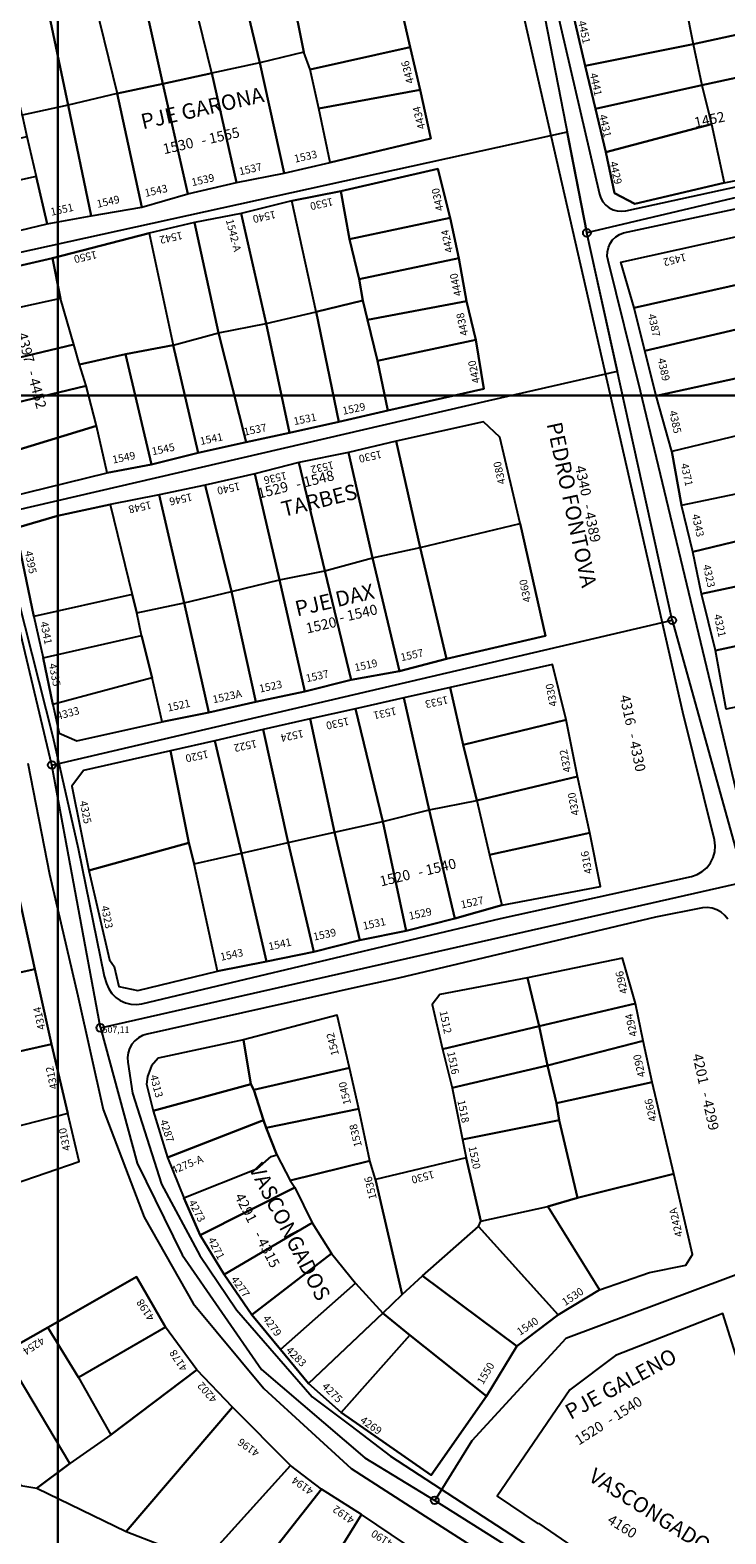
# Model space of a CAD drawing. Extents: x 340501 to 347843, y 6302789 to 6308901.
# Drawn here: x 344495 to 344631, y 6304377 to 6304671 of the extents above; entities that cross this region are included whole.
import ezdxf

# ---------------------------------------------------------------- set-up
doc = ezdxf.new("R2010")
doc.units = 0
doc.header["$MEASUREMENT"] = 0
doc.layers.get('0').update_dxf_attribs({"linetype": 'CONTINUOUS'})
for name, color, linetype in [('1010', 7, 'CONTINUOUS'), ('1400', 7, 'CONTINUOUS'), ('1500', 7, 'CONTINUOUS'), ('2000', 7, 'CONTINUOUS'), ('2510', 7, 'CONTINUOUS'), ('LIMITE_PREDIAL', 7, 'CONTINUOUS')]:
    doc.layers.add(name, color=color, linetype=linetype)

msp = doc.modelspace()

# ---------------------------------------------------------------- linework, layer by layer
at = {"color": 3}
for points in [[(343600, 6304600), (344500, 6304600), (344500, 6305200), (343600, 6305200), (343600, 6304600)], [(344500, 6304600), (345400, 6304600), (345400, 6305200), (344500, 6305200), (344500, 6304600)], [(343600, 6304000), (344500, 6304000), (344500, 6304600), (343600, 6304600), (343600, 6304000)], [(344500, 6304000), (345400, 6304000), (345400, 6304600), (344500, 6304600), (344500, 6304000)]]:
    msp.add_lwpolyline(points, dxfattribs=at)
at = {"color": 10}
for points in [[(344589.59, 6304702.72), (344603.44, 6304631.8)], [(344603.44, 6304631.8), (344599.59, 6304651.5), (344474.83, 6304624.01)], [(344655.32, 6304644.09), (344603.44, 6304631.8)], [(344487.28, 6304576.52), (344584.24, 6304598.97), (344609.39, 6304604.76), (344603.44, 6304631.8)], [(344620.11, 6304556.01), (344603.44, 6304631.8)], [(344498.81, 6304527.68), (344487.12, 6304576.58)], [(344498.81, 6304527.68), (344620.11, 6304556.01)], [(344620.11, 6304556.01), (344634.33, 6304504.81)], [(344508.29, 6304476.28), (344498.81, 6304527.68)], [(344508.29, 6304476.28), (344634.33, 6304504.81)], [(344508.29, 6304476.28), (344515.5, 6304449.82), (344524.27, 6304431.87), (344539.82, 6304409.45), (344560, 6304392.18), (344573.69, 6304383.83)], [(344649.92, 6304434.4), (344599.28, 6304415.5), (344580.9, 6304395.46), (344573.69, 6304383.83)], [(344573.69, 6304383.83), (344624.92, 6304351.51), (344642.16, 6304340.71), (344660.79, 6304334.77)]]:
    msp.add_lwpolyline(points, dxfattribs=at)
at = {"layer": '1400', "color": 2}
for points in [[(344497.9, 6304633.55), (344506.5, 6304635.15), (344516.4, 6304636.85), (344525.4, 6304639.45), (344534.9, 6304641.65), (344544.2, 6304643.45), (344553.2, 6304645.55), (344572.9, 6304650.25), (344570.8, 6304659.75), (344568.9, 6304668.15), (344565.3, 6304683.75)], [(344488.1, 6304675.45), (344468.7, 6304670.75), (344470.8, 6304661.15), (344472.7, 6304653.65), (344474.4, 6304645.95), (344476, 6304638.45), (344478.3, 6304628.85), (344497.9, 6304633.55)], [(344600.5, 6304675.68), (344603.1, 6304664.48), (344605.1, 6304656.08), (344607.1, 6304647.58), (344608.8, 6304639.58)], [(344608.8, 6304639.58), (344612.8, 6304637.48), (344630.3, 6304641.58), (344641.3, 6304643.78), (344649.9, 6304646.08), (344651.3, 6304648.68), (344647.5, 6304665.48), (344645.8, 6304673.38)], [(344583.3, 6304601.25), (344581.7, 6304610.85), (344579.9, 6304618.45), (344578.4, 6304626.85), (344576.7, 6304634.75), (344574.3, 6304644.35), (344555.3, 6304639.95), (344545.7, 6304638.05), (344535.8, 6304635.55), (344526.7, 6304633.85), (344517.8, 6304631.75), (344498.9, 6304626.85), (344480.8, 6304622.65)], [(344630.65, 6304538.6), (344628.55, 6304550.1), (344625.85, 6304561.2), (344624.15, 6304569.4), (344621.95, 6304578.5), (344620.05, 6304589), (344616.95, 6304599.9), (344614.75, 6304608.7), (344612.65, 6304617.1), (344610.06, 6304626.05), (344632.46, 6304631.05)], [(344490, 6304580.05), (344509.6, 6304584.85), (344518.3, 6304586.45), (344527.4, 6304588.75), (344536.8, 6304590.85), (344545.3, 6304592.65), (344554.9, 6304594.85), (344564.5, 6304597.05), (344583.3, 6304601.25)], [(344503.7, 6304532.45), (344520.4, 6304536.15), (344529.5, 6304537.95), (344538.7, 6304540.05), (344548.3, 6304542.05), (344557.3, 6304544.35), (344566.8, 6304546.05), (344576, 6304548.45), (344595.3, 6304552.95), (344590.4, 6304574.95), (344586.4, 6304591.85), (344583.2, 6304594.85), (344566.1, 6304591.05), (344556.8, 6304588.85), (344547.1, 6304586.85), (344538.5, 6304584.65), (344528.8, 6304582.45), (344519.8, 6304580.55), (344510.2, 6304578.65), (344499.9, 6304576.45), (344491.7, 6304574.05), (344495.3, 6304556.75), (344497.1, 6304548.65), (344499, 6304539.55), (344500.2, 6304533.95), (344503.7, 6304532.45)], [(344606.1, 6304503.95), (344604, 6304514.45), (344601.6, 6304525.45), (344599.4, 6304536.55), (344596.7, 6304547.35), (344576.7, 6304542.85), (344567.6, 6304540.85), (344558.2, 6304538.65), (344549.3, 6304536.75), (344540.1, 6304534.65), (344530.7, 6304532.45), (344522, 6304530.45), (344505, 6304526.65), (344502.7, 6304523.55), (344506, 6304507.05), (344510.1, 6304489.55), (344511, 6304488.25), (344511.9, 6304484.35), (344515.6, 6304483.55), (344531.2, 6304487.35), (344540.8, 6304489.25), (344550, 6304491.15), (344559, 6304493.45), (344568.1, 6304495.25), (344577.6, 6304497.65), (344586.8, 6304500.25), (344606.1, 6304503.95)], [(344484.74, 6304443.45), (344504.14, 6304450.15), (344501.94, 6304459.55), (344498.74, 6304473.05), (344495.44, 6304487.75), (344492.14, 6304502.85)], [(344519.6, 6304470.33), (344518.3, 6304468.83), (344517.5, 6304466.73), (344517.3, 6304465.23), (344518.6, 6304460.03), (344521.4, 6304450.93), (344524.6, 6304443.03), (344527.8, 6304435.73), (344532.5, 6304428.03), (344537.9, 6304420.13), (344543.5, 6304413.33), (344549, 6304406.73), (344555.4, 6304401.03), (344572.95, 6304388.78), (344583.8, 6304404.23), (344589.7, 6304414.03), (344597.8, 6304420.13), (344605.9, 6304425.03), (344615.7, 6304428.43), (344622.8, 6304429.83), (344624.1, 6304431.93), (344620.4, 6304447.73), (344616.2, 6304465.63), (344614.4, 6304473.73), (344612.9, 6304481.03), (344610.4, 6304489.93), (344591.8, 6304486.03), (344574.7, 6304482.83), (344573.2, 6304480.83), (344575.2, 6304472.13), (344577.1, 6304464.53), (344579.1, 6304454.43), (344579.8, 6304450.83), (344562.1, 6304446.63), (344561, 6304450.23), (344558.8, 6304460.43), (344557, 6304468.43), (344554.6, 6304478.73), (344536.3, 6304473.93), (344519.6, 6304470.33)], [(344568.14, 6304375.15), (344559.34, 6304381.05), (344551.54, 6304386.05), (344545.44, 6304390.65), (344534.14, 6304402.05), (344527.14, 6304409.35), (344521.04, 6304417.75), (344515.34, 6304427.55), (344498.04, 6304417.65), (344489.44, 6304412.75)], [(344609.02, 6304412.16), (344600.12, 6304405.46), (344585.88, 6304384.66), (344593.68, 6304379.36), (344594.01, 6304379.29), (344604.01, 6304372.49), (344604.12, 6304372.26), (344638.22, 6304349.56), (344642.02, 6304350.56), (344644.92, 6304353.06), (344646.42, 6304355.16), (344637.82, 6304395.46), (344630.02, 6304420.36), (344609.02, 6304412.16)], [(344492.74, 6304386.75), (344495.84, 6304386.25), (344513.34, 6304377.75), (344520.04, 6304375.15)]]:
    msp.add_lwpolyline(points, dxfattribs=at)
at = {"layer": '1500'}
for centre in [(344603.43, 6304631.8), (344620.1, 6304556.01), (344498.8, 6304527.68), (344508.28, 6304476.28), (344573.68, 6304383.83)]:
    msp.add_circle(centre, 0.759, dxfattribs=at)
at = {"layer": '2000', "color": 1}
for points in [[(344509.51, 6304484.93), (344509.94, 6304483.93), (344510.54, 6304483.02), (344511.3, 6304482.24), (344512.19, 6304481.61), (344513.19, 6304481.16), (344514.25, 6304480.9), (344515.34, 6304480.85), (344516.42, 6304481), (344586.56, 6304497.69), (344623.86, 6304505.88), (344624.97, 6304506.25), (344626, 6304506.83), (344626.88, 6304507.6), (344627.6, 6304508.54), (344628.13, 6304509.59), (344628.43, 6304510.72), (344628.51, 6304511.9), (344628.36, 6304513.06), (344622.16, 6304538.06), (344607.97, 6304600.33), (344541.36, 6304891.92)], [(344582.34, 6304740.89), (344605.88, 6304639.38), (344606.15, 6304638.58), (344606.57, 6304637.85), (344607.12, 6304637.21), (344607.79, 6304636.69), (344608.55, 6304636.31), (344609.36, 6304636.08), (344610.2, 6304636.01), (344611.04, 6304636.11), (344673.16, 6304649.65), (344704.29, 6304656.77), (344748.13, 6304667.34), (344748.55, 6304667.48), (344748.96, 6304667.67), (344749.33, 6304667.92), (344749.66, 6304668.21), (344749.95, 6304668.55), (344750.2, 6304668.93), (344750.38, 6304669.33), (344750.51, 6304669.76), (344751.16, 6304672.58)], [(344457.55, 6304709.36), (344467.45, 6304665.28), (344484.89, 6304591.19), (344487.57, 6304580.3), (344490.77, 6304565.66), (344498.96, 6304533.2), (344503.92, 6304511.33), (344509.06, 6304486.38), (344509.51, 6304484.93)], [(344634.66, 6304514.3), (344628.05, 6304541.89), (344613.88, 6304600.82), (344607.56, 6304626.39), (344607.42, 6304627.23), (344607.44, 6304628.09), (344607.63, 6304628.92), (344607.97, 6304629.7), (344608.46, 6304630.4), (344609.07, 6304631), (344609.78, 6304631.46), (344610.57, 6304631.79), (344748.54, 6304661.4)], [(344494.09, 6304528.06), (344498.36, 6304506.32), (344503.86, 6304482.55), (344508.86, 6304460.32), (344516.86, 6304439.25), (344526.42, 6304422.38), (344540.25, 6304405.72), (344557.33, 6304390.07), (344571.77, 6304380.72), (344606.75, 6304358.37)], [(344631, 6304497.54), (344630.39, 6304498.28), (344629.66, 6304498.9), (344628.82, 6304499.37), (344627.92, 6304499.68), (344626.97, 6304499.82), (344626.01, 6304499.78), (344616.83, 6304497.94), (344566.61, 6304486.02), (344559.08, 6304484.35), (344517.41, 6304475.07), (344516.54, 6304474.78), (344515.73, 6304474.34), (344515.03, 6304473.76), (344514.45, 6304473.06), (344514, 6304472.26), (344513.72, 6304471.39), (344513.6, 6304470.49), (344513.65, 6304469.57), (344514.59, 6304463.51), (344520.26, 6304445.71), (344527.74, 6304431.77), (344534.9, 6304421.12), (344549.72, 6304404.08), (344557.24, 6304398.41), (344565.02, 6304392.49), (344594.13, 6304373.52)]]:
    msp.add_lwpolyline(points, dxfattribs=at)
at = {"layer": 'LIMITE_PREDIAL', "color": 4}
for points in [[(344530.1, 6304663.05), (344524.9, 6304684.35), (344534.3, 6304686.65), (344539.5, 6304665.05), (344530.1, 6304663.05)], [(344539.5, 6304665.05), (344534.3, 6304686.65), (344543, 6304688.45), (344545.7, 6304678.85), (344548.1, 6304667.15), (344539.5, 6304665.05)], [(344530.1, 6304663.05), (344524.9, 6304684.35), (344515.8, 6304682.15), (344520.5, 6304660.95), (344530.1, 6304663.05)], [(344545.7, 6304678.85), (344565.3, 6304683.75), (344568.9, 6304668.15), (344549.3, 6304663.75), (344548.1, 6304667.15), (344545.7, 6304678.85)], [(344497.5, 6304678.25), (344506.4, 6304680.15), (344511.6, 6304659.05), (344502, 6304656.75), (344497.5, 6304678.25)], [(344520.5, 6304660.95), (344515.8, 6304682.15), (344506.4, 6304680.15), (344511.6, 6304659.05), (344520.5, 6304660.95)], [(344624.2, 6304668.68), (344603.1, 6304664.48), (344600.5, 6304675.68), (344621.4, 6304680.68), (344622.7, 6304676.28), (344624.2, 6304668.68)], [(344624.2, 6304668.68), (344645.8, 6304673.38), (344643.7, 6304681.08), (344622.7, 6304676.28), (344624.2, 6304668.68)], [(344493, 6304654.85), (344492.2, 6304658.15), (344490.3, 6304666.25), (344488.1, 6304675.45), (344488.68, 6304675.8), (344497.5, 6304678.25), (344502, 6304656.75), (344493, 6304654.85)], [(344625.9, 6304660.68), (344637.4, 6304663.18), (344647.5, 6304665.48), (344645.8, 6304673.38), (344624.2, 6304668.68), (344625.9, 6304660.68)], [(344549.3, 6304663.75), (344568.9, 6304668.15), (344570.8, 6304659.75), (344551, 6304656.15), (344549.3, 6304663.75)], [(344625.9, 6304660.68), (344605.1, 6304656.08), (344603.1, 6304664.48), (344624.2, 6304668.68), (344625.9, 6304660.68)], [(344530.1, 6304663.05), (344534.9, 6304641.65), (344544.2, 6304643.45), (344539.5, 6304665.05), (344530.1, 6304663.05)], [(344539.5, 6304665.05), (344544.2, 6304643.45), (344553.2, 6304645.55), (344551, 6304656.15), (344549.3, 6304663.75), (344548.1, 6304667.15), (344539.5, 6304665.05)], [(344520.5, 6304660.95), (344525.4, 6304639.45), (344534.9, 6304641.65), (344530.1, 6304663.05), (344520.5, 6304660.95)], [(344625.9, 6304660.68), (344627.8, 6304653.08), (344630.3, 6304641.58), (344641.3, 6304643.78), (344637.4, 6304663.18), (344625.9, 6304660.68)], [(344511.6, 6304659.05), (344516.4, 6304636.85), (344525.4, 6304639.45), (344520.5, 6304660.95), (344511.6, 6304659.05)], [(344551, 6304656.15), (344570.8, 6304659.75), (344572.9, 6304650.25), (344553.2, 6304645.55), (344551, 6304656.15)], [(344627.8, 6304653.08), (344607.1, 6304647.58), (344605.1, 6304656.08), (344625.9, 6304660.68), (344627.8, 6304653.08)], [(344502, 6304656.75), (344493, 6304654.85), (344493.9, 6304650.65), (344495.7, 6304642.85), (344497.9, 6304633.55), (344506.5, 6304635.15), (344502, 6304656.75)], [(344502, 6304656.75), (344506.5, 6304635.15), (344516.4, 6304636.85), (344511.6, 6304659.05), (344502, 6304656.75)], [(344493.9, 6304650.65), (344495.7, 6304642.85), (344476, 6304638.45), (344474.4, 6304645.95), (344493.9, 6304650.65)], [(344630.3, 6304641.58), (344612.8, 6304637.48), (344608.8, 6304639.58), (344607.1, 6304647.58), (344627.8, 6304653.08), (344630.3, 6304641.58)], [(344476, 6304638.45), (344478.3, 6304628.85), (344497.9, 6304633.55), (344495.7, 6304642.85), (344476, 6304638.45)], [(344555.3, 6304639.95), (344574.3, 6304644.35), (344576.7, 6304634.75), (344557, 6304630.55), (344555.3, 6304639.95)], [(344550.5, 6304616.35), (344545.7, 6304638.05), (344555.3, 6304639.95), (344557, 6304630.55), (344558.9, 6304622.75), (344559.6, 6304618.55), (344550.5, 6304616.35)], [(344550.5, 6304616.35), (344545.7, 6304638.05), (344535.8, 6304635.55), (344540.7, 6304614.05), (344550.5, 6304616.35)], [(344531.4, 6304612.25), (344526.7, 6304633.85), (344517.8, 6304631.75), (344522.5, 6304609.85), (344531.4, 6304612.25)], [(344540.7, 6304614.05), (344535.8, 6304635.55), (344526.7, 6304633.85), (344531.4, 6304612.25), (344540.7, 6304614.05)], [(344557, 6304630.55), (344576.7, 6304634.75), (344578.4, 6304626.85), (344558.9, 6304622.75), (344557, 6304630.55)], [(344498.9, 6304626.85), (344517.8, 6304631.75), (344522.5, 6304609.85), (344513.2, 6304608.05), (344504.2, 6304606.05), (344503.1, 6304609.95), (344500.5, 6304618.95), (344498.9, 6304626.85)], [(344612.65, 6304617.1), (344610.06, 6304626.05), (344632.46, 6304631.05), (344634.45, 6304622), (344612.65, 6304617.1)], [(344498.9, 6304626.85), (344500.5, 6304618.95), (344482.3, 6304614.95), (344480.8, 6304622.65), (344498.9, 6304626.85)], [(344558.9, 6304622.75), (344578.4, 6304626.85), (344579.9, 6304618.45), (344560.5, 6304614.75), (344559.6, 6304618.55), (344558.9, 6304622.75)], [(344636.55, 6304613.8), (344614.75, 6304608.7), (344612.65, 6304617.1), (344634.45, 6304622), (344636.55, 6304613.8)], [(344482.3, 6304614.95), (344484.5, 6304605.55), (344503.1, 6304609.95), (344500.5, 6304618.95), (344482.3, 6304614.95)], [(344554.9, 6304594.85), (344550.5, 6304616.35), (344559.6, 6304618.55), (344560.5, 6304614.75), (344562.5, 6304606.75), (344564.5, 6304597.05), (344554.9, 6304594.85)], [(344560.5, 6304614.75), (344579.9, 6304618.45), (344581.7, 6304610.85), (344562.5, 6304606.75), (344560.5, 6304614.75)], [(344545.3, 6304592.65), (344540.7, 6304614.05), (344550.5, 6304616.35), (344554.9, 6304594.85), (344545.3, 6304592.65)], [(344527.4, 6304588.75), (344522.5, 6304609.85), (344531.4, 6304612.25), (344536.8, 6304590.85), (344527.4, 6304588.75)], [(344536.8, 6304590.85), (344531.4, 6304612.25), (344540.7, 6304614.05), (344545.3, 6304592.65), (344536.8, 6304590.85)], [(344638.75, 6304604.7), (344616.95, 6304599.9), (344614.75, 6304608.7), (344636.55, 6304613.8), (344638.75, 6304604.7)], [(344505.5, 6304601.85), (344504.2, 6304606.05), (344503.1, 6304609.95), (344484.5, 6304605.55), (344486.2, 6304597.25), (344505.5, 6304601.85)], [(344518.3, 6304586.45), (344513.2, 6304608.05), (344522.5, 6304609.85), (344527.4, 6304588.75), (344518.3, 6304586.45)], [(344564.5, 6304597.05), (344562.5, 6304606.75), (344581.7, 6304610.85), (344583.3, 6304601.25), (344564.5, 6304597.05)], [(344509.6, 6304584.85), (344507.5, 6304594.05), (344505.5, 6304601.85), (344504.2, 6304606.05), (344513.2, 6304608.05), (344518.3, 6304586.45), (344509.6, 6304584.85)], [(344616.95, 6304599.9), (344638.75, 6304604.7), (344640.45, 6304597.7), (344641.35, 6304594.2), (344620.05, 6304589), (344616.95, 6304599.9)], [(344486.2, 6304597.25), (344488.3, 6304588.15), (344507.5, 6304594.05), (344505.5, 6304601.85), (344486.2, 6304597.25)], [(344566.1, 6304591.05), (344570.8, 6304570.25), (344590.4, 6304574.95), (344586.4, 6304591.85), (344583.2, 6304594.85), (344566.1, 6304591.05)], [(344488.3, 6304588.15), (344490, 6304580.05), (344509.6, 6304584.85), (344507.5, 6304594.05), (344488.3, 6304588.15)], [(344620.05, 6304589), (344621.95, 6304578.5), (344643.85, 6304583.1), (344642.25, 6304590), (344641.35, 6304594.2), (344620.05, 6304589)], [(344547.1, 6304586.85), (344552.2, 6304565.65), (344561.5, 6304568.25), (344556.8, 6304588.85), (344547.1, 6304586.85)], [(344556.8, 6304588.85), (344561.5, 6304568.25), (344570.8, 6304570.25), (344566.1, 6304591.05), (344556.8, 6304588.85)], [(344538.5, 6304584.65), (344543.3, 6304563.95), (344552.2, 6304565.65), (344547.1, 6304586.85), (344538.5, 6304584.65)], [(344528.8, 6304582.45), (344533.9, 6304561.65), (344543.3, 6304563.95), (344538.5, 6304584.65), (344528.8, 6304582.45)], [(344621.95, 6304578.5), (344643.85, 6304583.1), (344645.75, 6304574.6), (344624.15, 6304569.4), (344621.95, 6304578.5)], [(344510.2, 6304578.65), (344514.5, 6304561.05), (344515.4, 6304557.45), (344524.7, 6304559.45), (344519.8, 6304580.55), (344510.2, 6304578.65)], [(344519.8, 6304580.55), (344524.7, 6304559.45), (344533.9, 6304561.65), (344528.8, 6304582.45), (344519.8, 6304580.55)], [(344510.2, 6304578.65), (344514.5, 6304561.05), (344495.3, 6304556.75), (344491.7, 6304574.05), (344499.9, 6304576.45), (344510.2, 6304578.65)], [(344576, 6304548.45), (344570.8, 6304570.25), (344590.4, 6304574.95), (344595.3, 6304552.95), (344576, 6304548.45)], [(344624.15, 6304569.4), (344645.75, 6304574.6), (344647.55, 6304567.1), (344647.65, 6304565.8), (344625.85, 6304561.2), (344624.15, 6304569.4)], [(344557.3, 6304544.35), (344552.2, 6304565.65), (344561.5, 6304568.25), (344566.8, 6304546.05), (344557.3, 6304544.35)], [(344566.8, 6304546.05), (344561.5, 6304568.25), (344570.8, 6304570.25), (344576, 6304548.45), (344566.8, 6304546.05)], [(344548.3, 6304542.05), (344543.3, 6304563.95), (344552.2, 6304565.65), (344557.3, 6304544.35), (344548.3, 6304542.05)], [(344625.85, 6304561.2), (344647.65, 6304565.8), (344649.25, 6304559.2), (344650.15, 6304554.7), (344628.55, 6304550.1), (344625.85, 6304561.2)], [(344538.7, 6304540.05), (344533.9, 6304561.65), (344543.3, 6304563.95), (344548.3, 6304542.05), (344538.7, 6304540.05)], [(344495.3, 6304556.75), (344497.1, 6304548.65), (344516.3, 6304553.05), (344515.4, 6304557.45), (344514.5, 6304561.05), (344495.3, 6304556.75)], [(344520.4, 6304536.15), (344518.4, 6304544.75), (344516.3, 6304553.05), (344515.4, 6304557.45), (344524.7, 6304559.45), (344529.5, 6304537.95), (344520.4, 6304536.15)], [(344529.5, 6304537.95), (344524.7, 6304559.45), (344533.9, 6304561.65), (344538.7, 6304540.05), (344529.5, 6304537.95)], [(344628.55, 6304550.1), (344650.15, 6304554.7), (344650.85, 6304552.2), (344652.85, 6304543.3), (344630.65, 6304538.6), (344628.55, 6304550.1)], [(344516.3, 6304553.05), (344518.4, 6304544.75), (344499, 6304539.55), (344497.1, 6304548.65), (344516.3, 6304553.05)], [(344499, 6304539.55), (344500.2, 6304533.95), (344503.7, 6304532.45), (344520.4, 6304536.15), (344518.4, 6304544.75), (344499, 6304539.55)], [(344576.7, 6304542.85), (344579.2, 6304531.65), (344599.4, 6304536.55), (344596.7, 6304547.35), (344576.7, 6304542.85)], [(344567.6, 6304540.85), (344572.6, 6304518.95), (344581.9, 6304520.75), (344579.2, 6304531.65), (344576.7, 6304542.85), (344567.6, 6304540.85)], [(344549.3, 6304536.75), (344554.1, 6304514.55), (344563.5, 6304516.65), (344558.2, 6304538.65), (344549.3, 6304536.75)], [(344558.2, 6304538.65), (344563.5, 6304516.65), (344572.6, 6304518.95), (344567.6, 6304540.85), (344558.2, 6304538.65)], [(344540.1, 6304534.65), (344545, 6304512.55), (344554.1, 6304514.55), (344549.3, 6304536.75), (344540.1, 6304534.65)], [(344579.2, 6304531.65), (344581.9, 6304520.75), (344601.6, 6304525.45), (344599.4, 6304536.55), (344579.2, 6304531.65)], [(344530.7, 6304532.45), (344535.9, 6304510.45), (344545, 6304512.55), (344540.1, 6304534.65), (344530.7, 6304532.45)], [(344505, 6304526.65), (344502.7, 6304523.55), (344506, 6304507.05), (344525.6, 6304512.45), (344522, 6304530.45), (344505, 6304526.65)], [(344522, 6304530.45), (344525.6, 6304512.45), (344526.6, 6304508.35), (344535.9, 6304510.45), (344530.7, 6304532.45), (344522, 6304530.45)], [(344581.9, 6304520.75), (344584.4, 6304510.15), (344604, 6304514.45), (344601.6, 6304525.45), (344581.9, 6304520.75)], [(344568.1, 6304495.25), (344563.5, 6304516.65), (344572.6, 6304518.95), (344577.6, 6304497.65), (344568.1, 6304495.25)], [(344577.6, 6304497.65), (344572.6, 6304518.95), (344581.9, 6304520.75), (344584.4, 6304510.15), (344586.8, 6304500.25), (344577.6, 6304497.65)], [(344559, 6304493.45), (344554.1, 6304514.55), (344563.5, 6304516.65), (344568.1, 6304495.25), (344559, 6304493.45)], [(344525.6, 6304512.45), (344506, 6304507.05), (344510.1, 6304489.55), (344511, 6304488.25), (344511.9, 6304484.35), (344515.6, 6304483.55), (344531.2, 6304487.35), (344526.6, 6304508.35), (344525.6, 6304512.45)], [(344540.8, 6304489.25), (344535.9, 6304510.45), (344545, 6304512.55), (344550, 6304491.15), (344540.8, 6304489.25)], [(344550, 6304491.15), (344545, 6304512.55), (344554.1, 6304514.55), (344559, 6304493.45), (344550, 6304491.15)], [(344584.4, 6304510.15), (344586.8, 6304500.25), (344606.1, 6304503.95), (344604, 6304514.45), (344584.4, 6304510.15)], [(344531.2, 6304487.35), (344526.6, 6304508.35), (344535.9, 6304510.45), (344540.8, 6304489.25), (344531.2, 6304487.35)], [(344492.14, 6304502.85), (344495.44, 6304487.75), (344447.14, 6304477.15), (344448.14, 6304491.95), (344492.14, 6304502.85)], [(344591.8, 6304486.03), (344594.1, 6304476.63), (344612.9, 6304481.03), (344610.4, 6304489.93), (344591.8, 6304486.03)], [(344495.44, 6304487.75), (344498.74, 6304473.05), (344476.64, 6304468.15), (344467.54, 6304465.95), (344459.24, 6304463.85), (344444.84, 6304461.05), (344446.04, 6304469.25), (344447.14, 6304477.15), (344495.44, 6304487.75)], [(344574.7, 6304482.83), (344573.2, 6304480.83), (344575.2, 6304472.13), (344594.1, 6304476.63), (344591.8, 6304486.03), (344574.7, 6304482.83)], [(344594.1, 6304476.63), (344595.7, 6304468.93), (344614.4, 6304473.73), (344612.9, 6304481.03), (344594.1, 6304476.63)], [(344536.3, 6304473.93), (344537.7, 6304465.23), (344538.3, 6304464.13), (344557, 6304468.43), (344554.6, 6304478.73), (344536.3, 6304473.93)], [(344537.7, 6304465.23), (344536.3, 6304473.93), (344519.6, 6304470.33), (344518.3, 6304468.83), (344517.5, 6304466.73), (344517.3, 6304465.23), (344518.6, 6304460.03), (344537.7, 6304465.23)], [(344575.2, 6304472.13), (344577.1, 6304464.53), (344595.7, 6304468.93), (344594.1, 6304476.63), (344575.2, 6304472.13)], [(344498.74, 6304473.05), (344501.94, 6304459.55), (344481.14, 6304454.15), (344476.64, 6304468.15), (344498.74, 6304473.05)], [(344595.7, 6304468.93), (344597.5, 6304461.53), (344616.2, 6304465.63), (344614.4, 6304473.73), (344595.7, 6304468.93)], [(344538.3, 6304464.13), (344540.2, 6304458.23), (344540.7, 6304456.73), (344558.8, 6304460.43), (344557, 6304468.43), (344538.3, 6304464.13)], [(344577.1, 6304464.53), (344579.1, 6304454.43), (344598, 6304458.23), (344597.5, 6304461.53), (344595.7, 6304468.93), (344577.1, 6304464.53)], [(344518.6, 6304460.03), (344521.4, 6304450.93), (344540.2, 6304458.23), (344538.3, 6304464.13), (344537.7, 6304465.23), (344518.6, 6304460.03)], [(344616.2, 6304465.63), (344597.5, 6304461.53), (344598, 6304458.23), (344601.6, 6304443.03), (344620.4, 6304447.73), (344616.2, 6304465.63)], [(344481.14, 6304454.15), (344484.74, 6304443.45), (344504.14, 6304450.15), (344501.94, 6304459.55), (344481.14, 6304454.15)], [(344540.7, 6304456.73), (344542.8, 6304451.43), (344545.4, 6304446.43), (344561, 6304450.23), (344558.8, 6304460.43), (344540.7, 6304456.73)], [(344540.2, 6304458.23), (344521.4, 6304450.93), (344524.6, 6304443.03), (344539, 6304448.73), (344541.7, 6304451.13), (344542.8, 6304451.43), (344540.7, 6304456.73), (344540.2, 6304458.23)], [(344579.1, 6304454.43), (344579.8, 6304450.83), (344582.7, 6304438.43), (344595.8, 6304441.33), (344601.6, 6304443.03), (344598, 6304458.23), (344579.1, 6304454.43)], [(344524.6, 6304443.03), (344539, 6304448.73), (344541.7, 6304451.13), (344542.8, 6304451.43), (344545.4, 6304446.43), (344546.3, 6304445.03), (344527.8, 6304435.73), (344524.6, 6304443.03)], [(344562.1, 6304446.63), (344567.3, 6304424.13), (344571.3, 6304427.73), (344582.2, 6304437.43), (344582.7, 6304438.43), (344579.8, 6304450.83), (344562.1, 6304446.63)], [(344545.4, 6304446.43), (344546.3, 6304445.03), (344549.7, 6304438.13), (344553.5, 6304432.13), (344558.2, 6304426.33), (344563.5, 6304420.43), (344567.3, 6304424.13), (344562.1, 6304446.63), (344561, 6304450.23), (344545.4, 6304446.43)], [(344620.4, 6304447.73), (344601.6, 6304443.03), (344595.8, 6304441.33), (344605.9, 6304425.03), (344615.7, 6304428.43), (344622.8, 6304429.83), (344624.1, 6304431.93), (344620.4, 6304447.73)], [(344527.8, 6304435.73), (344546.3, 6304445.03), (344549.7, 6304438.13), (344532.5, 6304428.03), (344527.8, 6304435.73)], [(344597.8, 6304420.13), (344582.2, 6304437.43), (344582.7, 6304438.43), (344595.8, 6304441.33), (344605.9, 6304425.03), (344597.8, 6304420.13)], [(344532.5, 6304428.03), (344549.7, 6304438.13), (344553.5, 6304432.13), (344537.9, 6304420.13), (344532.5, 6304428.03)], [(344571.3, 6304427.73), (344582.2, 6304437.43), (344597.8, 6304420.13), (344589.7, 6304414.03), (344571.3, 6304427.73)], [(344537.9, 6304420.13), (344553.5, 6304432.13), (344558.2, 6304426.33), (344543.5, 6304413.33), (344537.9, 6304420.13)], [(344498.04, 6304417.65), (344515.34, 6304427.55), (344521.04, 6304417.75), (344504.04, 6304407.85), (344498.04, 6304417.65)], [(344563.5, 6304420.43), (344567.3, 6304424.13), (344571.3, 6304427.73), (344589.7, 6304414.03), (344583.8, 6304404.23), (344568.8, 6304416.13), (344563.5, 6304420.43)], [(344543.5, 6304413.33), (344558.2, 6304426.33), (344563.5, 6304420.43), (344549, 6304406.73), (344543.5, 6304413.33)], [(344549, 6304406.73), (344563.5, 6304420.43), (344568.8, 6304416.13), (344555.4, 6304401.03), (344549, 6304406.73)], [(344630.02, 6304420.36), (344609.02, 6304412.16), (344600.12, 6304405.46), (344585.88, 6304384.66), (344593.68, 6304379.36), (344594.01, 6304379.29), (344604.01, 6304372.49), (344604.12, 6304372.26), (344638.22, 6304349.56), (344642.02, 6304350.56), (344644.92, 6304353.06), (344646.42, 6304355.16), (344637.82, 6304395.46), (344630.02, 6304420.36)], [(344489.44, 6304412.75), (344498.04, 6304417.65), (344504.04, 6304407.85), (344510.34, 6304396.65), (344502.34, 6304391.05), (344489.44, 6304412.75)], [(344504.04, 6304407.85), (344510.34, 6304396.65), (344527.14, 6304409.35), (344521.04, 6304417.75), (344504.04, 6304407.85)], [(344555.4, 6304401.03), (344568.8, 6304416.13), (344583.8, 6304404.23), (344572.95, 6304388.78), (344555.4, 6304401.03)], [(344489.44, 6304412.75), (344481.34, 6304407.75), (344492.74, 6304386.75), (344495.84, 6304386.25), (344502.34, 6304391.05), (344489.44, 6304412.75)], [(344527.14, 6304409.35), (344510.34, 6304396.65), (344502.34, 6304391.05), (344495.84, 6304386.25), (344513.34, 6304377.75), (344534.14, 6304402.05), (344527.14, 6304409.35)], [(344534.14, 6304402.05), (344513.34, 6304377.75), (344520.04, 6304375.15), (344528.54, 6304371.85), (344545.44, 6304390.65), (344534.14, 6304402.05)], [(344545.44, 6304390.65), (344528.54, 6304371.85), (344536.14, 6304366.45), (344551.54, 6304386.05), (344545.44, 6304390.65)], [(344551.54, 6304386.05), (344536.14, 6304366.45), (344543.34, 6304355.15), (344559.34, 6304381.05), (344551.54, 6304386.05)], [(344559.34, 6304381.05), (344543.34, 6304355.15), (344550.94, 6304348.35), (344568.14, 6304375.15), (344559.34, 6304381.05)]]:
    msp.add_lwpolyline(points, dxfattribs=at)

# ---------------------------------------------------------------- texts
at = {"color": 10}
for s, rotation, p in [('PJE GARONA', 12.777, (344516.6, 6304652.03)), ('PEDRO FONTOVA', 282.1244, (344595.54, 6304594.42)), ('TARBES', 13.8656, (344544.11, 6304576.21)), ('PJE DAX', 13.0634, (344546.75, 6304556.75)), ('VASCONGADOS', 297.2505, (344537.24, 6304448.79)), ('PJE GALENO', 28.6479, (344600.23, 6304399.56)), ('VASCONGADOS', 327.7319, (344603.53, 6304387.82))]:
    msp.add_text(s, height=3, rotation=rotation, dxfattribs=at).set_placement(p)
at = {"color": 1}
msp.add_text('507,11', height=1.25, dxfattribs=at).set_placement((344508.75, 6304475.29))
at = {"layer": '1010', "color": 10}
for s, rotation, p in [('1452', 12.0894, (344624.65, 6304652.35)), ('1530', 12.777, (344520.76, 6304647.17)), (' - 1555', 12.777, (344527.66, 6304648.74)), ('4397', 284.7027, (344491.98, 6304612.02)), (' - 4452', 284.7027, (344493.77, 6304605.18)), ('4340', 282.1244, (344601.1, 6304586.07)), ('1529', 13.8656, (344539.32, 6304579.8)), (' - 1548', 13.8656, (344546.19, 6304581.49)), (' - 4389', 282.1244, (344602.49, 6304579.12)), ('1520', 13.0634, (344548.72, 6304553.4)), (' - 1540', 13.0634, (344554.63, 6304555.37)), ('4316', 282.0098, (344609.83, 6304541.19)), (' - 4330', 282.0098, (344611.3, 6304534.27)), (' - 1540', 13.6364, (344570.05, 6304505.59)), ('1520', 13.6364, (344563.18, 6304503.92)), ('4201', 282.4682, (344624.04, 6304470.99)), (' - 4299', 282.4682, (344625.57, 6304464.08)), ('4291', 297.2505, (344534.49, 6304443.3)), (' - 4315', 297.2505, (344537.93, 6304436.42)), (' - 1540', 32.6586, (344607.55, 6304398.22)), ('1520', 32.6586, (344601.85, 6304394.54)), ('4160', 327.7319, (344607.25, 6304379.52))]:
    msp.add_text(s, height=2, rotation=rotation, dxfattribs=at).set_placement(p)
at = {"layer": '2510', "color": 4}
for s, rotation, p in [('4451', 282.6401, (344601.68, 6304673.13)), ('4436', 104.0491, (344569.64, 6304661.19)), ('4441', 282.6401, (344603.97, 6304662.9)), ('4434', 104.0491, (344571.87, 6304652.27)), ('4431', 282.6401, (344605.79, 6304654.79)), ('1533', 12.8916, (344546.37, 6304645.51)), ('1537', 12.8916, (344535.58, 6304643.05)), ('4429', 282.6401, (344607.86, 6304645.6)), ('1539', 12.8916, (344526.28, 6304640.92)), ('1549', 12.8916, (344507.75, 6304636.68)), ('1543', 12.8916, (344517.12, 6304638.82)), ('1530', 192.6284, (344553.6, 6304638.67)), ('4430', 101.9292, (344575.43, 6304636.23)), ('1551', 12.8916, (344498.72, 6304635.12)), ('1540', 192.6284, (344542.4, 6304636.16)), ('1542-A', 284.3589, (344532.81, 6304634.27)), ('1542', 192.6284, (344524.17, 6304632.07)), ('4424', 101.9292, (344577.28, 6304628.08)), ('1550', 192.6284, (344507.42, 6304628.31)), ('1452', 194.2327, (344622.63, 6304627.82)), ('4440', 101.9292, (344578.99, 6304619.57)), ('4438', 101.9292, (344580.25, 6304611.83)), ('4387', 282.3536, (344615.36, 6304615.77)), ('4420', 101.9292, (344582.56, 6304602.53)), ('4389', 282.3536, (344617.25, 6304607.13)), ('1529', 11.9748, (344555.79, 6304596.2)), ('1537', 11.9748, (344536.49, 6304592.1)), ('1531', 11.9748, (344546.23, 6304594.17)), ('4385', 282.3536, (344619.5, 6304596.87)), ('1541', 11.9748, (344527.92, 6304590.28)), ('1549', 11.9748, (344510.8, 6304586.65)), ('1545', 11.9748, (344518.5, 6304588.28)), ('1530', 192.6857, (344563.13, 6304589.25)), ('1532', 192.6857, (344553.74, 6304587.14)), ('4380', 102.6167, (344587.55, 6304582.77)), ('4371', 282.3536, (344621.76, 6304586.55)), ('1540', 192.6857, (344535.42, 6304583.01)), ('1536', 192.6857, (344544.55, 6304585.07)), ('1546', 192.6857, (344526.07, 6304580.9)), ('1548', 192.6857, (344518.09, 6304579.34)), ('4343', 282.3536, (344623.94, 6304576.62)), ('4395', 281.3796, (344493.5, 6304569.45)), ('4323', 282.3536, (344626.1, 6304566.74)), ('4360', 101.127, (344592.52, 6304559.67)), ('4321', 282.3536, (344628.23, 6304557.03)), ('4341', 281.3796, (344496.53, 6304555.61)), ('1557', 12.5478, (344567.16, 6304547.99)), ('4335', 281.3796, (344498.18, 6304547.43)), ('1519', 12.5478, (344558.16, 6304545.99)), ('1537', 12.5478, (344548.64, 6304543.88)), ('1523A', 12.5478, (344530.41, 6304539.75)), ('1523', 12.5478, (344539.52, 6304541.85)), ('4330', 100.726, (344597.63, 6304539.27)), ('4333', 15.3553, (344499.95, 6304536.5)), ('1521', 12.5478, (344521.56, 6304538.14)), ('1531', 192.17, (344566, 6304539.03)), ('1533', 192.17, (344576.11, 6304541.21)), ('1530', 192.17, (344556.74, 6304537.03)), ('1524', 192.17, (344547.85, 6304534.61)), ('1520', 192.17, (344529.25, 6304530.61)), ('1522', 192.17, (344538.72, 6304532.64)), ('4322', 100.726, (344600.36, 6304526.4)), ('4320', 100.726, (344601.96, 6304517.96)), ('4325', 281.2077, (344504.23, 6304520.54)), ('4316', 100.726, (344604.51, 6304506.53)), ('1527', 12.2613, (344578.93, 6304499.6)), ('4323', 281.2077, (344508.42, 6304500.03)), ('1531', 12.2613, (344559.78, 6304495.44)), ('1529', 12.2613, (344568.77, 6304497.39)), ('1539', 12.2613, (344550.08, 6304493.33)), ('1543', 12.2613, (344531.9, 6304489.38)), ('1541', 12.2613, (344541.32, 6304491.43)), ('4296', 102.674, (344611.45, 6304483.09)), ('4314', 101.8146, (344497.54, 6304476.05)), ('1512', 281.8952, (344574.6, 6304479.46)), ('4294', 102.674, (344613.33, 6304474.73)), ('1542', 103.3043, (344554.96, 6304471.04)), ('1516', 281.8952, (344576.08, 6304471.49)), ('4290', 102.674, (344614.9, 6304466.79)), ('4312', 101.8146, (344499.96, 6304464.43)), ('4313', 284.4162, (344517.99, 6304466.88)), ('1540', 103.3043, (344557.33, 6304461.44)), ('1518', 281.8952, (344578.08, 6304462.01)), ('4266', 102.674, (344617.12, 6304458.11)), ('4310', 101.8146, (344502.48, 6304452.37)), ('4287', 288.3124, (344519.89, 6304458.04)), ('1538', 103.3043, (344559.44, 6304453.17)), ('4275-A', 22.0016, (344522.51, 6304447.62)), ('1520', 281.8952, (344580.27, 6304452.97)), ('1530', 194.9775, (344573.35, 6304448.38)), ('1536', 103.3043, (344562.35, 6304442.9)), ('4273', 297.3078, (344525.48, 6304442.14)), ('4242A', 102.674, (344622.2, 6304435.54)), ('4271', 297.3078, (344529.25, 6304434.84)), ('4277', 306.1886, (344533.74, 6304427.02)), ('1530', 33.8045, (344599.17, 6304421.82)), ('4198', 123.0713, (344518.97, 6304419.59)), ('4279', 306.1886, (344539.95, 6304419.4)), ('1540', 33.8045, (344590.35, 6304416.01)), ('4254', 212.9111, (344496.76, 6304415.9)), ('4178', 123.0713, (344525.41, 6304409.7)), ('4283', 315.0122, (344544.46, 6304413.04)), ('1550', 59.1865, (344583.11, 6304406.36)), ('4202', 131.3792, (344531.24, 6304403.75)), ('4275', 315.0122, (344551.51, 6304405.99)), ('4269', 325.3827, (344558.93, 6304399.17)), ('4196', 144.7291, (344539.55, 6304393.47)), ('4194', 144.7291, (344550.11, 6304386)), ('4192', 144.7291, (344558.11, 6304380.34)), ('4190', 147.995, (344565.7, 6304375.79))]:
    msp.add_text(s, height=1.5, rotation=rotation, dxfattribs=at).set_placement(p)

doc.saveas('drawing.dxf')
